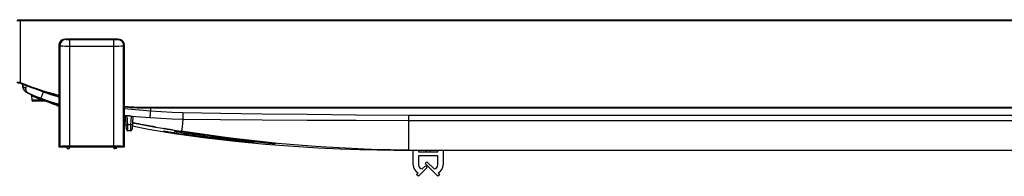
# Model space of a CAD drawing. Units: millimetres. Extents: x 0 to 1783, y 0 to 841.
# Drawn here: x 297 to 448, y 78 to 102 of the extents above; entities that cross this region are included whole.
import ezdxf

# ---------------------------------------------------------------- set-up
doc = ezdxf.new("R2010")
doc.units = ezdxf.units.MM
doc.header["$LTSCALE"] = 98.0903
doc.layers.get('0').update_dxf_attribs({"linetype": 'CONTINUOUS'})
doc.layers.add('6_ALL_SURFS', color=7, linetype='CONTINUOUS')
doc.layers.add('7_ALL_FEATURES', color=7, linetype='CONTINUOUS')

msp = doc.modelspace()

# ---------------------------------------------------------------- linework, layer by layer
at = {"color": 7, "linetype": 'Continuous'}
for p, q in [((296.8438, 102.1189), (778.0938, 102.1189)), ((296.9438, 102.2189), (777.9938, 102.2189)), ((297.3438, 102.2189), (297.3438, 92.5189)), ((298.8238, 102.1189), (297.3438, 102.2189)), ((297.8438, 102.1851), (297.8438, 102.1189)), ((297.3438, 92.6189), (296.8438, 92.6189)), ((297.3438, 92.5189), (296.9438, 92.5189)), ((297.3438, 92.6264), (297.3461, 92.6255)), ((317.3438, 88.8189), (317.3438, 88.7189)), ((317.3438, 88.8189), (757.5938, 88.8189)), ((317.3438, 88.7189), (757.5938, 88.7189)), ((357.6688, 80.0189), (357.6688, 82.2689)), ((358.4688, 82.2689), (358.4688, 82.0189)), ((358.4688, 82.0189), (361.4688, 82.0189)), ((359.6688, 82.2689), (359.6688, 82.0189)), ((360.2688, 82.2689), (360.2688, 82.0189)), ((361.4688, 82.0189), (361.4688, 82.2689)), ((362.2688, 82.2689), (362.2688, 80.0189)), ((358.4688, 81.4189), (358.4688, 80.0189)), ((361.4688, 81.4189), (358.4688, 81.4189)), ((359.5068, 80.1959), (359.7871, 80.4813)), ((361.4688, 78.2689), (359.5068, 80.1959)), ((359.7871, 80.4813), (360.8688, 79.4189)), ((361.4688, 80.0189), (361.4688, 81.4189)), ((358.1885, 78.5543), (358.4177, 78.7795)), ((359.8243, 79.6003), (358.4688, 78.2689)), ((359.0688, 79.4189), (359.544, 79.8857)), ((359.544, 79.8857), (359.8243, 79.6003)), ((361.5198, 78.7795), (361.749, 78.5543)), ((358.4688, 78.2689), (358.1885, 78.5543)), ((361.749, 78.5543), (361.4688, 78.2689))]:
    msp.add_line(p, q, dxfattribs=at)
for centre, radius, start, end in [((317.3438, 143.2505), 54.5316, 248.484066, 255.119807), ((317.3438, 143.2505), 54.4316, 248.445272, 255.091687), ((317.3438, 143.2505), 54.5316, 265.776897, 270), ((317.3438, 143.2505), 54.4316, 265.769294, 270), ((359.0688, 80.0189), 1.4, 180, 242.289229), ((359.0688, 80.0189), 0.6, 180, 270), ((360.8688, 80.0189), 0.6, 270, 360), ((360.8688, 80.0189), 1.4, 297.710771, 360)]:
    msp.add_arc(centre, radius, start, end, dxfattribs=at)
at = {"layer": '6_ALL_SURFS', "color": 7, "linetype": 'Continuous'}
for p, q in [((299.0423, 90.774), (298.808, 90.8819)), ((298.8263, 90.8733), (298.988, 90.7984)), ((298.9704, 90.8063), (299.1314, 90.7324)), ((299.0988, 90.7472), (299.3127, 90.6497)), ((299.2723, 90.668), (299.5249, 90.5539)), ((299.5015, 90.5643), (299.7396, 90.4581)), ((299.8583, 90.4056), (299.7396, 90.4581)), ((300.0385, 90.3265), (299.8583, 90.4056)), ((299.9954, 90.3452), (300.1928, 90.2592)), ((300.3446, 90.1938), (300.1858, 90.2624)), ((300.1928, 90.2592), (300.3377, 90.1965)), ((300.3377, 90.1965), (300.4427, 90.1514)), ((300.5281, 90.1154), (300.3446, 90.1938)), ((300.4427, 90.1514), (300.5918, 90.0876)), ((300.7574, 90.0184), (300.5281, 90.1154)), ((300.5918, 90.0876), (300.757, 90.0174)), ((300.757, 90.0174), (300.8528, 89.9771)), ((300.9454, 89.9398), (300.7574, 90.0184)), ((300.8395, 89.9829), (300.9466, 89.9383)), ((301.0362, 89.9007), (300.8513, 89.9779)), ((301.0435, 89.899), (300.9454, 89.9398)), ((300.9466, 89.9383), (301.1381, 89.8592)), ((301.1604, 89.8494), (301.0305, 89.9031)), ((301.194, 89.837), (301.0435, 89.899)), ((301.3068, 89.7894), (301.1373, 89.859)), ((301.3492, 89.7736), (301.194, 89.837)), ((301.4252, 89.7413), (301.2683, 89.8052)), ((301.5041, 89.7108), (301.3492, 89.7736)), ((301.3649, 89.7689), (301.5869, 89.6792)), ((301.5896, 89.6788), (301.3668, 89.7689)), ((301.3684, 89.7689), (301.3914, 89.7596)), ((301.6513, 89.6548), (301.3686, 89.7689)), ((301.6007, 89.6705), (301.4252, 89.7413)), ((301.6309, 89.6597), (301.5041, 89.7108)), ((301.5869, 89.6792), (301.7776, 89.603)), ((301.7945, 89.5931), (301.6007, 89.6705)), ((301.7725, 89.6031), (301.6309, 89.6597)), ((301.6324, 89.6623), (301.745, 89.6174)), ((301.8613, 89.5712), (301.6513, 89.6548)), ((301.9333, 89.5395), (301.7725, 89.6031)), ((301.7776, 89.603), (301.9619, 89.5301)), ((302.0106, 89.5077), (301.7945, 89.5931)), ((302.1042, 89.4756), (301.8493, 89.576)), ((301.8613, 89.5712), (301.9818, 89.5236)), ((302.0441, 89.4959), (301.9333, 89.5395)), ((302.2258, 89.4237), (302.0106, 89.5077)), ((302.1555, 89.4523), (302.0441, 89.4959)), ((302.2264, 89.4282), (302.068, 89.4899)), ((302.5919, 89.2843), (302.1555, 89.4523)), ((302.4213, 89.3482), (302.2258, 89.4236)), ((302.2264, 89.4281), (302.5498, 89.3037)), ((302.4669, 89.3345), (302.2264, 89.4272)), ((302.2966, 89.3961), (302.3102, 89.3909)), ((302.3102, 89.3909), (302.4924, 89.3209)), ((302.4658, 89.3357), (302.5498, 89.3037)), ((302.6506, 89.2606), (302.4924, 89.3209)), ((302.7961, 89.2103), (302.5498, 89.3037)), ((302.5975, 89.2855), (302.6826, 89.2531)), ((302.8624, 89.1807), (302.6506, 89.2606)), ((302.6826, 89.2531), (302.8805, 89.1785)), ((303.063, 89.1104), (302.8188, 89.2017)), ((303.0587, 89.1075), (302.8624, 89.1807)), ((303.2309, 89.0483), (303.0263, 89.1241)), ((303.2357, 89.0421), (303.0587, 89.1075)), ((303.1674, 89.0671), (303.3433, 89.0025)), ((303.3433, 89.0072), (303.2257, 89.0503)), ((313.3433, 86.7164), (313.5966, 86.6644)), ((316.7864, 86.0482), (318.1516, 85.8022)), ((318.1516, 85.8022), (319.584, 85.5538)), ((319.584, 85.5538), (320.7688, 85.3552))]:
    msp.add_line(p, q, dxfattribs=at)
for points in [[(298.47, 91.0586), (299.0657, 90.7847), (299.8056, 90.4643), (300.5477, 90.1616)], [(298.9588, 90.812), (298.9674, 90.8081), (299.0425, 90.7737)], [(299.3035, 90.6817), (299.4886, 90.5977), (299.8352, 90.4431)], [(299.8352, 90.4431), (300.1737, 90.2948), (300.5044, 90.1525)], [(300.5044, 90.1525), (300.828, 90.0156), (301.1451, 89.8837), (301.4566, 89.7563), (301.7631, 89.6331), (302.0652, 89.5136), (302.3635, 89.3974), (302.6583, 89.2844), (302.9496, 89.1744), (303.2376, 89.0674), (303.3433, 89.0287)], [(300.5477, 90.1616), (300.7316, 90.0893), (300.987, 89.9909), (301.2472, 89.8932), (301.5141, 89.7954), (301.7919, 89.6962), (302.0844, 89.5945), (302.3928, 89.4902), (302.7137, 89.3848), (303.0431, 89.2796), (303.3433, 89.1864)], [(301.1381, 89.8592), (301.2613, 89.8087), (301.3902, 89.7562), (301.5148, 89.7057), (301.6315, 89.6588), (301.7442, 89.6138), (301.8606, 89.5676), (301.9812, 89.52), (302.1038, 89.4719), (302.226, 89.4243)], [(302.2264, 89.4272), (301.9907, 89.5193), (301.779, 89.603), (301.5896, 89.6788)], [(301.9619, 89.5301), (302.0627, 89.4905), (302.16, 89.4525)], [(302.16, 89.4525), (302.6172, 89.2765), (303.0327, 89.1203), (303.3433, 89.006)], [(302.226, 89.4243), (302.4658, 89.3318), (302.6829, 89.2491), (302.881, 89.1745), (303.0636, 89.1063), (303.2317, 89.0442), (303.3433, 89.0033)], [(303.3433, 89.0065), (303.2352, 89.0461), (303.0666, 89.1083), (302.8832, 89.1767), (302.6846, 89.2515), (302.4669, 89.3345)], [(303.3433, 89.004), (302.9975, 89.1315), (302.5919, 89.2843)], [(314.5806, 86.4676), (315.4854, 86.2921), (316.7864, 86.0482)]]:
    msp.add_lwpolyline(points, dxfattribs=at)
at = {"layer": '7_ALL_FEATURES', "color": 7, "linetype": 'Continuous'}
for p, q in [((303.3433, 82.7194), (303.3433, 98.32)), ((303.3433, 98.32), (303.4499, 98.2134)), ((303.4499, 98.2134), (303.4499, 82.826)), ((304.3427, 99.3194), (304.4493, 99.2128)), ((304.3427, 99.3194), (312.3439, 99.3194)), ((304.949, 99.1959), (304.949, 82.8765)), ((304.949, 99.1959), (311.7376, 99.1959)), ((309.883, 99.2584), (309.8515, 99.2543)), ((309.8515, 99.2543), (309.8694, 99.2574)), ((309.8515, 99.2543), (309.8515, 99.2153)), ((309.8515, 99.2153), (309.883, 99.2112)), ((309.8694, 99.2574), (309.9204, 99.2601)), ((309.883, 99.2112), (309.9545, 99.2087)), ((309.9811, 99.2081), (310.0865, 99.2071)), ((311.201, 99.2625), (310.0865, 99.2625)), ((310.0865, 99.2071), (311.201, 99.2071)), ((311.201, 99.2625), (311.2909, 99.2619)), ((311.201, 99.2071), (311.3064, 99.2081)), ((311.2909, 99.2619), (311.3671, 99.2601)), ((311.333, 99.2087), (311.4045, 99.2112)), ((311.436, 99.2543), (311.4045, 99.2584)), ((311.4045, 99.2112), (311.436, 99.2153)), ((311.436, 99.2153), (311.4181, 99.2122)), ((311.436, 99.2153), (311.436, 99.2543)), ((311.7376, 82.8765), (311.7376, 99.1959)), ((312.2373, 99.2128), (312.3439, 99.3194)), ((313.2367, 98.2134), (313.3433, 98.32)), ((313.2367, 82.826), (313.2367, 98.2134)), ((313.3433, 98.32), (313.3433, 82.7194)), ((304.949, 98.1966), (311.7376, 98.1966)), ((297.7644, 92.0359), (297.7221, 92.3812)), ((298.276, 91.8433), (298.3286, 92.1603)), ((297.7625, 92.0519), (297.7629, 92.0483)), ((297.7625, 92.0519), (297.7767, 92.0078)), ((297.7632, 92.0463), (297.7633, 92.0455)), ((297.7633, 92.0455), (297.7647, 92.0343)), ((298.4834, 91.0654), (298.47, 91.0586)), ((299.0046, 90.8128), (299.0322, 90.7877)), ((299.0821, 90.6782), (299.1776, 89.9006)), ((299.0821, 90.6782), (299.2255, 90.6084)), ((300.7444, 89.9006), (299.1776, 89.9006)), ((299.2255, 90.6084), (299.4663, 90.4925)), ((301.4106, 89.7689), (299.3265, 89.7689)), ((299.4663, 90.4925), (299.6794, 90.391)), ((300.1509, 90.1705), (300.4342, 90.0406)), ((300.4342, 90.0406), (300.7444, 89.9006)), ((300.7444, 89.9006), (300.7535, 89.9462)), ((300.7444, 89.9006), (300.953, 89.8597)), ((300.7535, 89.9462), (300.7558, 89.9873)), ((300.953, 89.8597), (301.1187, 89.8269)), ((301.1187, 89.8269), (301.246, 89.8013)), ((301.246, 89.8013), (301.3098, 89.7882)), ((301.3098, 89.7882), (301.3133, 89.7875)), ((301.317, 89.7867), (301.3574, 89.778)), ((301.3761, 89.781), (301.3574, 89.778)), ((301.3803, 89.7738), (301.3574, 89.778)), ((317.3438, 88.7189), (317.3438, 88.2649)), ((322.3435, 88.0336), (322.3341, 87.5393)), ((356.9714, 87.6303), (356.9688, 86.8055)), ((356.9714, 87.6303), (717.9662, 87.6303)), ((313.5957, 86.6825), (313.3433, 86.7369)), ((313.3433, 86.2379), (313.5105, 86.2019)), ((313.5104, 86.2019), (313.622, 86.1797)), ((313.6599, 85.4558), (313.5519, 87.5168)), ((313.8708, 86.1454), (313.7983, 87.5272)), ((313.9096, 85.2189), (313.8708, 86.1454)), ((314.3167, 86.1454), (313.8708, 86.1454)), ((314.3167, 86.1454), (314.2779, 85.2189)), ((314.3857, 87.4607), (314.3167, 86.1454)), ((314.629, 87.3912), (314.5276, 85.4558)), ((322.3232, 87.0244), (322.2703, 86.3591)), ((322.3341, 87.5393), (322.3287, 87.2728)), ((356.9688, 86.8055), (356.9688, 82.2689)), ((356.9688, 86.8055), (717.9688, 86.8055)), ((314.2779, 85.2189), (313.9096, 85.2189)), ((314.5558, 85.9945), (317.0523, 85.4993)), ((317.9728, 85.8339), (318.0487, 85.8195)), ((318.0495, 85.8178), (317.99, 85.8277)), ((317.9952, 85.8297), (318.0556, 85.8181)), ((318.0487, 85.8195), (318.0694, 85.815)), ((318.0694, 85.815), (318.0495, 85.8178)), ((319.4248, 85.1671), (319.4393, 85.1654)), ((319.4393, 85.1654), (319.458, 85.1632)), ((319.4522, 85.5724), (319.936, 85.4907)), ((319.5162, 85.5612), (319.4522, 85.5724)), ((319.458, 85.1632), (319.4808, 85.1603)), ((319.4808, 85.1603), (319.5225, 85.1549)), ((319.486, 85.1599), (319.5736, 85.148)), ((319.5706, 85.1259), (319.486, 85.1423)), ((319.9366, 85.489), (319.5162, 85.5612)), ((319.5706, 85.1485), (319.7054, 85.1295)), ((319.6762, 85.1062), (319.5706, 85.1259)), ((319.6762, 85.1337), (319.8474, 85.109)), ((319.8026, 85.0833), (319.6762, 85.1062)), ((319.8024, 85.1156), (320.0597, 85.078)), ((319.9491, 85.0573), (319.8026, 85.0833)), ((319.936, 85.4907), (320.3582, 85.4202)), ((320.3587, 85.4174), (319.9366, 85.489)), ((320.6648, 85.3724), (319.9515, 85.4918)), ((320.0295, 85.0825), (320.7016, 84.9832)), ((320.4026, 84.9793), (320.2065, 85.0127)), ((320.3582, 85.4202), (321.0188, 85.3112)), ((320.7827, 85.3464), (320.3587, 85.4174)), ((320.6169, 84.9435), (320.4026, 84.9793)), ((320.6157, 84.9959), (321.3639, 84.8858)), ((320.8494, 84.9052), (320.6169, 84.9435)), ((320.6648, 85.3724), (320.7687, 85.3552)), ((320.7636, 84.974), (320.8278, 84.9646)), ((320.8479, 84.9616), (320.9708, 84.9435)), ((321.1, 84.8646), (320.8494, 84.9052)), ((321.0952, 85.0941), (321.1087, 85.2612)), ((321.3664, 84.822), (321.1, 84.8646)), ((321.1087, 85.2612), (321.1399, 85.2594)), ((321.1399, 85.2594), (321.2315, 85.2477)), ((321.2069, 85.2509), (321.2473, 85.2454)), ((321.2315, 85.2477), (321.4134, 85.2217)), ((321.3512, 84.8876), (322.0971, 84.7794)), ((321.6485, 84.7776), (321.3664, 84.822)), ((321.3838, 85.226), (321.667, 85.1841)), ((321.5952, 85.1948), (321.8781, 85.1523)), ((321.9466, 84.7314), (321.6485, 84.7776)), ((321.864, 85.1545), (322.5662, 85.0484)), ((321.9811, 85.1368), (322.1309, 85.1141)), ((322.0612, 84.7846), (322.7442, 84.6871)), ((322.5269, 85.0543), (322.995, 84.9839)), ((322.675, 84.6969), (323.2618, 84.6144)), ((322.788, 85.015), (323.4713, 84.9129)), ((323.1474, 84.9611), (323.9915, 84.8361)), ((323.2264, 84.6193), (323.6183, 84.5649)), ((323.6452, 84.8871), (324.5511, 84.7546)), ((324.3268, 84.7871), (325.1456, 84.6692)), ((324.8113, 84.717), (324.9139, 84.7023)), ((325.0186, 84.6873), (325.7707, 84.581)), ((323.5219, 84.5783), (324.1701, 84.4894)), ((323.9894, 84.514), (324.3579, 84.4639)), ((324.318, 84.4693), (324.7371, 84.413)), ((324.661, 84.4231), (325.1211, 84.3619)), ((325.019, 84.3754), (325.5844, 84.3011)), ((325.5103, 84.3108), (325.9715, 84.251)), ((325.6993, 84.591), (326.4211, 84.4908)), ((325.9015, 84.26), (326.531, 84.1795)), ((326.345, 84.5013), (327.0907, 84.3998)), ((326.4897, 84.1848), (326.8809, 84.1355)), ((326.6862, 84.1599), (327.0781, 84.1108)), ((327.0397, 84.4067), (327.7736, 84.3088)), ((327.0496, 84.1144), (327.4668, 84.0627)), ((327.376, 84.0739), (328.0429, 83.9925)), ((327.7416, 84.313), (328.4646, 84.2186)), ((327.9938, 83.9984), (328.6071, 83.9249)), ((328.4257, 84.2237), (329.1584, 84.13)), ((328.5769, 83.9284), (329.1533, 83.8605)), ((329.0791, 84.1401), (329.8491, 84.0438)), ((329.1243, 83.8639), (329.6806, 83.7994)), ((329.5126, 83.7543), (329.1587, 83.7927)), ((329.2054, 84.1241), (329.4536, 84.0929)), ((329.4536, 84.0929), (329.8153, 84.048)), ((329.5095, 83.8191), (330.0177, 83.7609)), ((329.8553, 83.7178), (329.5126, 83.7543)), ((329.8153, 84.048), (330.5307, 83.9606)), ((330.1864, 83.683), (329.8553, 83.7178)), ((329.9875, 83.7643), (330.6571, 83.6888)), ((330.5061, 83.6501), (330.1864, 83.683)), ((330.211, 83.7389), (330.3189, 83.7267)), ((330.5025, 83.964), (331.1976, 83.8809)), ((330.8124, 83.619), (330.5061, 83.6501)), ((330.5271, 83.7033), (331.1789, 83.6309)), ((330.6126, 83.9507), (331.0416, 83.8994)), ((331.1038, 83.59), (330.8124, 83.619)), ((331.0416, 83.8994), (331.8449, 83.8053)), ((331.1002, 83.6396), (331.6383, 83.5806)), ((331.3803, 83.5628), (331.1038, 83.59)), ((331.1789, 83.6309), (332.4554, 83.4921)), ((331.6413, 83.5377), (331.3803, 83.5628)), ((331.8848, 83.5145), (331.6413, 83.5377)), ((331.6473, 83.5796), (331.7178, 83.572)), ((331.6502, 83.8279), (332.4677, 83.7341)), ((332.1107, 83.4935), (331.8848, 83.5145)), ((332.3186, 83.4744), (332.1107, 83.4935)), ((332.2147, 83.5181), (332.7338, 83.4619)), ((332.2163, 83.7626), (333.0614, 83.6676)), ((332.5075, 83.4574), (332.3186, 83.4744)), ((332.6765, 83.4425), (332.5075, 83.4574)), ((332.6751, 83.4683), (333.0141, 83.4309)), ((332.8257, 83.4297), (332.6765, 83.4425)), ((332.7398, 83.7034), (333.621, 83.6061)), ((332.9545, 83.4189), (332.8257, 83.4297)), ((333.0622, 83.4102), (332.9545, 83.4189)), ((333.0102, 83.4314), (333.1231, 83.4183)), ((333.1503, 83.4151), (333.1828, 83.4111)), ((333.1828, 83.4111), (333.1988, 83.4091)), ((333.2212, 83.6499), (334.1418, 83.55)), ((333.7988, 83.5869), (334.6197, 83.4993)), ((334.2462, 83.5389), (335.0508, 83.4542)), ((334.746, 83.486), (335.432, 83.4149)), ((335.3298, 83.4254), (336.408, 83.3145)), ((336.1709, 83.3392), (336.1891, 83.3373)), ((336.2067, 83.3355), (336.2402, 83.332)), ((336.328, 83.3229), (336.3408, 83.3216)), ((336.4077, 83.3145), (336.5043, 83.3038)), ((336.4887, 83.2269), (336.4361, 83.2515)), ((336.5454, 83.2151), (336.4887, 83.2269)), ((336.5043, 83.3038), (336.5367, 83.2992)), ((336.5367, 83.2992), (336.5454, 83.2151)), ((303.4499, 82.826), (303.3433, 82.7194)), ((304.0937, 82.7194), (303.3433, 82.7194)), ((304.0937, 82.7194), (304.1199, 82.7456)), ((307.0742, 82.7456), (304.1199, 82.7456)), ((304.5438, 82.6189), (304.5438, 82.7456)), ((304.6437, 82.5189), (304.8438, 82.5189)), ((304.9438, 82.6189), (304.9438, 82.7456)), ((311.7376, 82.8765), (304.949, 82.8765)), ((307.2183, 82.8416), (307.0742, 82.7456)), ((307.1092, 82.7689), (309.5774, 82.7689)), ((307.12, 82.7761), (307.12, 82.7689)), ((309.4683, 82.8416), (307.2183, 82.8416)), ((309.4683, 82.8416), (309.6124, 82.7456)), ((309.5675, 82.7689), (309.5675, 82.7755)), ((312.5666, 82.7456), (309.6124, 82.7456)), ((311.7438, 82.6189), (311.7438, 82.7456)), ((312.0438, 82.5189), (311.8437, 82.5189)), ((312.1438, 82.6189), (312.1438, 82.7456)), ((312.5928, 82.7194), (312.5666, 82.7456)), ((313.3433, 82.7194), (312.5928, 82.7194)), ((313.2367, 82.826), (313.3433, 82.7194)), ((342.7346, 82.801), (340.7068, 82.9523)), ((346.4656, 82.4773), (349.5002, 82.3734)), ((349.2831, 82.4101), (349.3084, 82.4097)), ((349.5002, 82.3734), (352.238, 82.3104)), ((350.5197, 82.3668), (350.1452, 82.3787)), ((352.238, 82.3104), (354.7153, 82.2782)), ((356.5049, 82.2696), (353.3663, 82.3072)), ((354.7153, 82.2782), (356.9689, 82.2689)), ((354.7161, 82.2809), (354.7161, 82.282)), ((356.9682, 82.2689), (717.9693, 82.2689))]:
    msp.add_line(p, q, dxfattribs=at)
for points in [[(303.3433, 98.32), (303.3922, 98.629), (303.5341, 98.9075), (303.7551, 99.1285), (304.0337, 99.2705), (304.3427, 99.3194)], [(304.4493, 99.2128), (304.0671, 99.1364), (303.743, 98.9197), (303.5263, 98.5956), (303.4499, 98.2134)], [(303.4499, 98.2134), (303.516, 98.2088), (303.674, 98.2048), (303.9143, 98.2014), (304.2051, 98.1988), (304.5416, 98.1972), (304.949, 98.1966)], [(304.4493, 99.2128), (304.4713, 99.2082), (304.524, 99.2042), (304.6041, 99.2008), (304.701, 99.1982), (304.8132, 99.1966), (304.949, 99.1959)], [(310.0865, 99.2071), (309.9966, 99.2078), (309.9204, 99.2095), (309.8694, 99.2122), (309.8515, 99.2153)], [(310.0865, 99.2625), (309.969, 99.2614), (309.883, 99.2584)], [(309.9204, 99.2601), (309.9966, 99.2619), (310.0865, 99.2625)], [(311.4045, 99.2584), (311.3184, 99.2614), (311.201, 99.2625)], [(311.4181, 99.2122), (311.3671, 99.2095), (311.2909, 99.2078), (311.201, 99.2071)], [(311.3671, 99.2601), (311.4181, 99.2574), (311.436, 99.2543)], [(311.7376, 99.1959), (311.8717, 99.1966), (311.9908, 99.1983), (312.0929, 99.2011), (312.1667, 99.2044), (312.215, 99.2082), (312.2373, 99.2128)], [(311.7376, 98.1966), (312.1399, 98.1972), (312.4973, 98.199), (312.8035, 98.2017), (313.0249, 98.2051), (313.1699, 98.2088), (313.2367, 98.2134)], [(312.2373, 99.2128), (312.6195, 99.1364), (312.9435, 98.9196), (313.1603, 98.5956), (313.2367, 98.2134)], [(312.3439, 99.3194), (312.6529, 99.2705), (312.9314, 99.1285), (313.1524, 98.9075), (313.2944, 98.629), (313.3433, 98.32)], [(297.7339, 92.2844), (297.7445, 92.273), (297.773, 92.2643), (297.8184, 92.2583), (297.8796, 92.2552), (297.9549, 92.2552), (298.042, 92.2583), (298.057, 92.2592)], [(297.8093, 91.8338), (297.792, 91.8949), (297.7625, 92.0519)], [(297.7767, 92.0078), (297.8079, 91.9669), (297.8552, 91.9305), (297.9173, 91.8995), (297.9927, 91.8747), (298.0791, 91.8568), (298.1745, 91.8462), (298.276, 91.8433)], [(298.4834, 91.0654), (298.3354, 91.1458), (298.2046, 91.2412), (298.0887, 91.351), (297.9889, 91.4729), (297.9068, 91.6033), (297.8409, 91.7438), (297.8093, 91.8338)], [(298.4833, 91.0654), (298.4141, 91.1107), (298.358, 91.1734), (298.3137, 91.2527), (298.2816, 91.3466), (298.2618, 91.4521), (298.254, 91.5704), (298.2586, 91.7021), (298.276, 91.8433)], [(298.4834, 91.0654), (299.438, 90.6488), (300.5373, 90.2102)], [(299.0322, 90.7877), (299.0561, 90.755), (299.073, 90.7182), (299.0821, 90.6782)], [(299.9607, 91.5661), (300.1847, 91.4728), (300.9184, 91.1851)], [(300.9184, 91.1851), (300.8003, 90.8776), (300.7457, 90.7361), (300.6956, 90.6068), (300.651, 90.4923), (300.6128, 90.3949), (300.5817, 90.3166), (300.5585, 90.2591), (300.5436, 90.2233), (300.5373, 90.2102)], [(300.9184, 91.1851), (302.2486, 90.7212), (303.3433, 90.403)], [(299.6794, 90.391), (299.8988, 90.2877), (300.1509, 90.1705)], [(300.5373, 90.2102), (300.545, 90.1656), (300.5477, 90.1616)], [(300.5373, 90.2102), (301.927, 89.7242), (303.1847, 89.3579), (303.3433, 89.3197)], [(300.7558, 89.9873), (300.7509, 90.0214), (300.7394, 90.0463)], [(301.4251, 89.7697), (301.4024, 89.7712), (301.3803, 89.7738)], [(313.3433, 88.6545), (314.5034, 88.5176), (317.3438, 88.2649)], [(317.3438, 88.2649), (317.3298, 88.0817), (317.3163, 87.9066), (317.3034, 87.7438), (317.2915, 87.5972), (317.2808, 87.4705), (317.2717, 87.3668), (317.2644, 87.2885), (317.259, 87.2377)], [(317.3438, 88.2649), (319.0236, 88.1561), (320.6903, 88.0792), (322.3435, 88.0336)], [(322.3435, 88.0336), (328.1398, 87.936), (334.501, 87.845), (341.4268, 87.7619), (348.9173, 87.689), (356.9714, 87.6303)], [(313.3433, 87.607), (314.3893, 87.4854), (317.259, 87.2377)], [(313.5519, 87.5168), (313.5568, 87.5243), (313.5717, 87.5301), (313.5954, 87.5341), (313.6265, 87.5362), (313.6635, 87.5366), (313.7052, 87.5352), (313.7507, 87.532), (313.7983, 87.5272)], [(313.6211, 86.197), (313.628, 86.1831), (313.6469, 86.1705), (313.6768, 86.1599), (313.7162, 86.1517), (313.7633, 86.1464), (313.8157, 86.1443), (313.8708, 86.1454)], [(314.3857, 87.4607), (314.0921, 87.4935), (313.7983, 87.5272)], [(314.5664, 86.197), (314.5595, 86.1831), (314.5406, 86.1705), (314.5107, 86.1599), (314.4713, 86.1517), (314.4242, 86.1464), (314.3718, 86.1443), (314.3167, 86.1454)], [(314.3857, 87.4607), (314.4311, 87.455), (314.4754, 87.4479), (314.5169, 87.4397), (314.5546, 87.4303), (314.5863, 87.4203), (314.6098, 87.4102), (314.6244, 87.4003), (314.629, 87.3912)], [(316.8611, 86.0289), (316.5631, 86.0839), (316.2414, 86.144), (315.8995, 86.2087), (315.5415, 86.2773), (315.1717, 86.3492), (314.7949, 86.4235), (314.5784, 86.4668)], [(317.259, 87.2377), (318.9606, 87.1335), (320.6488, 87.0625), (322.3232, 87.0244)], [(322.2703, 86.3591), (322.218, 85.8363), (322.1665, 85.4607), (322.1149, 85.2294), (322.063, 85.1456)], [(322.3287, 87.2728), (322.3246, 87.0841), (322.3232, 87.0244)], [(322.3232, 87.0244), (328.1232, 86.9587), (334.4875, 86.9055), (341.4162, 86.8632), (348.9093, 86.8302), (356.9688, 86.8055)], [(317.99, 85.8277), (317.8912, 85.8446), (317.7543, 85.8685), (317.5811, 85.899), (317.373, 85.9361), (317.132, 85.9795), (316.8611, 86.0289)], [(317.0523, 85.4993), (321.0374, 84.8297), (325.5081, 84.2002), (330.3321, 83.6383)], [(319.3558, 85.1725), (319.3584, 85.1733), (319.3664, 85.1733), (319.3797, 85.1724), (319.3983, 85.1706), (319.4223, 85.1679), (319.4515, 85.1643), (319.486, 85.1599)], [(319.486, 85.1423), (319.4515, 85.1492), (319.4223, 85.1552), (319.3983, 85.1604), (319.3797, 85.1648), (319.3664, 85.1682), (319.3585, 85.1708), (319.3558, 85.1725)], [(319.4101, 85.1685), (319.4117, 85.1684), (319.4148, 85.1681), (319.4192, 85.1677), (319.4248, 85.1671)], [(320.2065, 85.0127), (320.0299, 85.0432), (319.9491, 85.0573)], [(320.7687, 85.3552), (321.3592, 85.2585), (322.063, 85.1456)], [(321.0952, 85.0941), (321.1536, 85.0918), (321.2109, 85.1031), (321.264, 85.1274), (321.3101, 85.1634), (321.3465, 85.2091), (321.3563, 85.23)], [(336.5454, 83.2151), (336.5144, 83.2151), (336.4219, 83.2205), (336.2682, 83.2315), (336.0549, 83.2479), (335.7839, 83.2698), (335.4573, 83.2971), (335.0771, 83.3299), (334.6465, 83.368), (334.1693, 83.4115), (333.6492, 83.4603), (333.0904, 83.5142), (332.4971, 83.573), (331.8739, 83.6367), (331.2258, 83.7049), (330.5575, 83.7774), (329.8743, 83.8537), (329.1823, 83.9335), (328.4874, 84.016), (327.7949, 84.1008), (327.11, 84.1871), (326.4384, 84.2744), (325.7867, 84.3615), (325.1603, 84.4477), (324.5643, 84.532), (324.0029, 84.6136), (323.4803, 84.6916), (323.0011, 84.765), (322.5698, 84.8329), (322.1896, 84.8943), (321.8626, 84.9487), (321.5909, 84.9954), (321.3772, 85.0337), (321.2214, 85.0633), (321.1266, 85.0836), (321.0952, 85.0941)], [(329.1587, 83.7927), (328.7967, 83.8327), (328.613, 83.8532), (328.4272, 83.8742), (328.2392, 83.8956), (328.0494, 83.9174), (327.8584, 83.9396), (327.6665, 83.962), (327.4737, 83.9848), (327.2799, 84.0079), (327.0851, 84.0313), (326.8895, 84.055), (326.6933, 84.079), (326.4969, 84.1032), (326.3005, 84.1277), (326.1043, 84.1523), (325.9084, 84.1772), (325.7127, 84.2022), (325.517, 84.2275), (325.3218, 84.2529), (325.1277, 84.2784), (324.9349, 84.304), (324.7434, 84.3296), (324.5532, 84.3553), (324.364, 84.3811), (324.176, 84.4069), (323.9897, 84.4327), (323.8056, 84.4584), (323.6239, 84.4841), (323.4445, 84.5096), (323.2672, 84.535), (323.0921, 84.5603), (322.9191, 84.5855), (322.749, 84.6105), (322.5822, 84.6353), (322.4186, 84.6597), (322.2582, 84.6839), (322.1009, 84.7078), (321.9466, 84.7314)], [(340.7068, 82.9523), (336.8984, 83.2823), (329.2384, 84.1263), (322.063, 85.1456)], [(322.2114, 85.102), (322.2533, 85.0956), (322.2961, 85.0892), (322.385, 85.0757)], [(326.4813, 84.4826), (326.6193, 84.4637), (327.0397, 84.4067)], [(327.1807, 84.3877), (327.3217, 84.3688), (327.7416, 84.313)], [(327.8803, 84.2947), (328.0182, 84.2767), (328.4257, 84.2237)], [(328.5592, 84.2064), (328.6914, 84.1895), (329.0791, 84.1401)], [(329.9331, 84.0334), (330.0495, 84.0191), (330.5025, 83.964)], [(330.3321, 83.6383), (335.018, 83.1931), (339.3006, 82.865), (343.0941, 82.6348), (346.4656, 82.4773)], [(333.184, 83.401), (333.1081, 83.4066), (333.0622, 83.4102)], [(333.1075, 83.4203), (333.1836, 83.4113), (333.2136, 83.4076), (333.2381, 83.4044), (333.2572, 83.4017), (333.2709, 83.3996), (333.2791, 83.3979), (333.2818, 83.3968)], [(333.2818, 83.3968), (333.2791, 83.3962), (333.271, 83.3961), (333.2574, 83.3966), (333.2384, 83.3975), (333.2139, 83.399), (333.184, 83.401)], [(333.1988, 83.4091), (333.21, 83.4076), (333.2136, 83.4071), (333.2159, 83.4067)], [(336.4361, 83.2515), (336.3907, 83.2875), (336.3658, 83.3189)], [(304.949, 82.8765), (304.4955, 82.8741), (304.0845, 82.867), (303.7543, 82.8558), (303.5359, 82.8417), (303.4499, 82.826)], [(304.5438, 82.6189), (304.5571, 82.5689), (304.5937, 82.5323), (304.6437, 82.5189)], [(304.8438, 82.5189), (304.8938, 82.5323), (304.9304, 82.5689), (304.9438, 82.6189)], [(313.2367, 82.826), (313.1506, 82.8417), (312.9322, 82.8558), (312.6021, 82.867), (312.191, 82.8741), (311.7376, 82.8765)], [(311.7438, 82.6189), (311.7571, 82.5689), (311.7937, 82.5323), (311.8437, 82.5189)], [(312.0438, 82.5189), (312.0938, 82.5323), (312.1304, 82.5689), (312.1438, 82.6189)], [(350.146, 82.4005), (344.3051, 82.6956), (342.7346, 82.801)], [(350.1452, 82.3787), (349.9287, 82.3859), (349.7007, 82.3938), (349.5205, 82.4004), (349.3899, 82.4054), (349.3104, 82.4087), (349.2831, 82.4101)], [(349.3084, 82.4097), (349.5157, 82.4032), (349.696, 82.3973), (350.5208, 82.3713)], [(353.3663, 82.3072), (350.9872, 82.3712), (350.146, 82.4005)], [(353.652, 82.2948), (353.1348, 82.3035), (352.6336, 82.3131), (352.153, 82.3234), (351.6974, 82.3342), (351.2709, 82.3452), (350.8772, 82.3561), (350.5197, 82.3668)], [(350.5208, 82.3713), (350.8805, 82.3606), (351.2763, 82.3495), (351.7044, 82.3381), (352.1606, 82.327), (352.6404, 82.3162), (353.1385, 82.3061)], [(353.1385, 82.3061), (353.6544, 82.2969), (354.1831, 82.2888), (354.7159, 82.282)], [(354.7161, 82.2809), (354.18, 82.2873), (353.652, 82.2948)], [(354.7159, 82.282), (355.4702, 82.2747), (356.221, 82.2704)], [(356.9688, 82.2689), (356.2202, 82.2703), (355.4694, 82.2743), (354.7161, 82.2809)]]:
    msp.add_lwpolyline(points, dxfattribs=at)
for centre, radius, start, end in [((299.0051, 92.1883), 1.25, 187.040016, 244.652485), ((299.3265, 89.9189), 0.15, 187, 270), ((313.9096, 85.4689), 0.25, 183, 270), ((314.2779, 85.4689), 0.25, 270, 357)]:
    msp.add_arc(centre, radius, start, end, dxfattribs=at)

doc.saveas('drawing.dxf')
